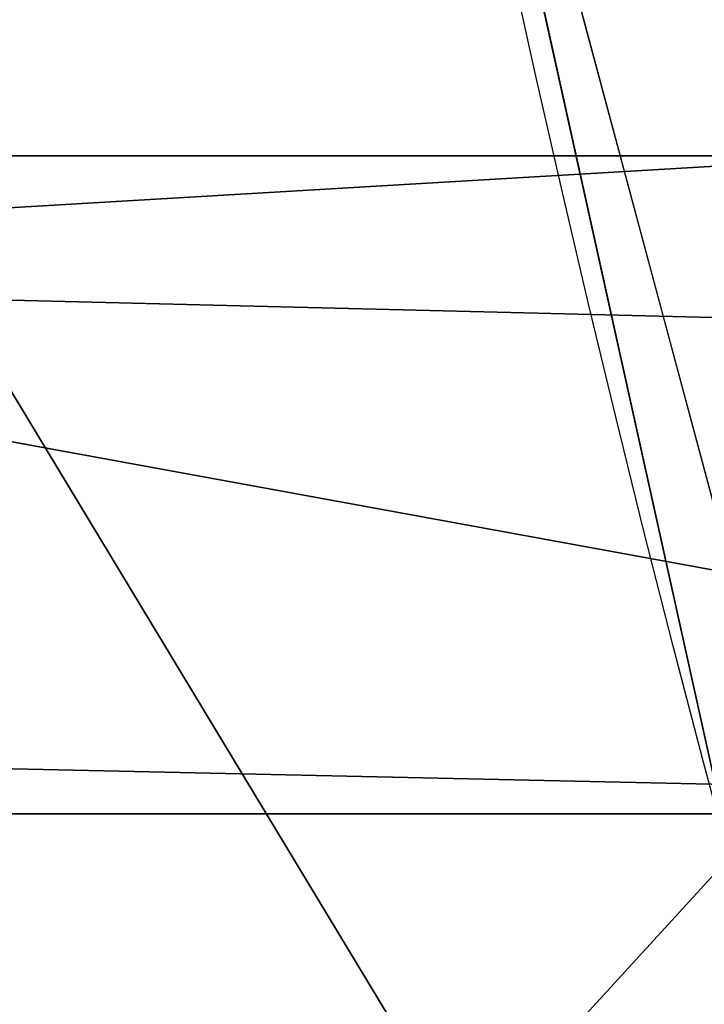
# Model space of a CAD drawing. Units: inches. Extents: x -4.6 to 13.9, y -11.9 to 6.7.
# Drawn here: x 3.9 to 3.9, y 0.8 to 0.8 of the extents above; entities that cross this region are included whole.
import ezdxf

# ---------------------------------------------------------------- set-up
doc = ezdxf.new("R2010")
doc.units = ezdxf.units.IN
doc.header["$MEASUREMENT"] = 0
doc.layers.get('0').update_dxf_attribs({"true_color": 0xff5454})

# ---------------------------------------------------------------- blocks, each defined once
blk = doc.blocks.new('Group_8')
for centre, radius in [((8.873641690853223, 8.873641690853223, 0.375), 8.875000000000004), ((8.873641690853223, 8.873641690853223), 8.874999999999998)]:
    blk.add_circle(centre, radius)
at = {"color": 8, "true_color": 0x727272}
mesh = blk.add_polyface(dxfattribs=at)
corners = [(0.004034919880185228, 8.56428634774565, 0.375), (0.02028711519517579, 9.493107394241761, 0.375), (1.77635683940025e-15, 9.02890966034963, 0.375), (0.0323808154007974, 8.100510956634107, 0.375), (0.06484065989309684, 9.95560721569943, 0.375), (0.08495999243251706, 7.638854663125395, 0.375), (0.1335385159246254, 10.41514144486001, 0.375), (0.161628335105835, 7.180582835030693, 0.375), (0.2261923872415093, 10.87045053034319, 0.375), (0.2621757008226338, 6.726951563576723, 0.375), (0.342548316022766, 11.3202865015938, 0.375), (0.3863264962424378, 6.279204220547015, 0.375), (0.4822873787553998, 11.76341638948237, 0.375), (0.5337404326646267, 5.838568050286274, 0.375), (0.6450265603816092, 12.19862560578778, 0.375), (0.7040134587360853, 5.406250805908953, 0.375), (0.8303198041164137, 12.62472127229915, 0.375), (0.8966788679278794, 4.983437438931881, 0.375), (1.037659234058317, 13.04053549041213, 0.375), (1.111208577745423, 4.571286851404539, 0.375), (1.266476547241832, 13.44492854225775, 0.375), (1.347014577165887, 4.170928719439106, 0.375), (1.516144571316421, 13.83679201458991, 0.375), (1.60345053833553, 3.783460396846751, 0.375), (1.785978983582305, 14.21505183686907, 0.375), (1.879813588109433, 3.409943907367101, 0.375), (2.075240186671429, 14.57867122521487, 0.375), (2.175346234577924, 3.051403033735012, 0.375), (2.383135335732414, 14.92665352415872, 0.375), (2.489238443299259, 2.708820511563236, 0.375), (2.708820511563222, 15.25804493840716, 0.375), (2.82062985754771, 2.383135335732428, 0.375), (3.051403033734998, 15.57193714712851, 0.375), (3.16861215649156, 2.07524018667144, 0.375), (3.409943907367088, 15.867469793597, 0.375), (3.53223154483735, 1.785978983582319, 0.375), (3.783460396846738, 16.14383284337091, 0.375), (3.910491367116507, 1.516144571316436, 0.375), (4.170928719439095, 16.40026880454055, 0.375), (4.302354839448673, 1.266476547241846, 0.375), (4.57128685140453, 16.63607480396103, 0.375), (4.706747891294289, 1.03765923405833, 0.375), (4.983437438931871, 16.85060451377854, 0.375), (5.122562109407259, 0.8303198041164279, 0.375), (5.40625080590895, 17.04326992297035, 0.375), (5.548657775918624, 0.6450265603816181, 0.375), (5.838568050286277, 17.21354294904181, 0.375), (5.983866992224028, 0.4822873787554114, 0.375), (6.279204220547014, 17.36095688546401, 0.375), (6.426996880112596, 0.3425483160227736, 0.375), (6.726951563576722, 17.48510768088381, 0.375), (6.876832851363215, 0.2261923872415164, 0.375), (7.180582835030695, 17.58565504660061, 0.375), (7.332141936846392, 0.1335385159246303, 0.375), (7.638854663125393, 17.66232338927393, 0.375), (7.791676166006969, 0.06484065989309507, 0.375), (8.100510956634107, 17.71490256630566, 0.375), (8.254175987464645, 0.0202871151951749, 0.375), (8.564286347745654, 17.74324846182626, 0.375), (8.71837372135678, -8.881784197001252e-16, 0.375), (9.028909660349633, 17.74728338170646, 0.375), (9.182997033960753, 0.004034919880181675, 0.375), (9.493107394241768, 17.72699626651127, 0.375), (9.6467724250723, 0.03238081540079207, 0.375), (9.955607215699445, 17.68244272181335, 0.375), (10.10842871858101, 0.08495999243251084, 0.375), (10.41514144486002, 17.61374486578182, 0.375), (10.56670054667572, 0.1616283351058252, 0.375), (10.8704505303432, 17.52109099446493, 0.375), (11.02033181812969, 0.2621757008226182, 0.375), (11.32028650159382, 17.40473506568367, 0.375), (11.4680791611594, 0.3863264962424284, 0.375), (11.76341638948239, 17.26499600295106, 0.375), (11.90871533142015, 0.5337404326646173, 0.375), (12.19862560578779, 17.10225682132483, 0.375), (12.34103257579747, 0.7040134587360725, 0.375), (12.62472127229917, 16.91696357759004, 0.375), (12.76384594277455, 0.8966788679278679, 0.375), (13.04053549041214, 16.70962414764811, 0.375), (13.17599653030188, 1.111208577745412, 0.375), (13.44492854225775, 16.48080683446463, 0.375), (13.57635466226733, 1.347014577165877, 0.375), (13.83679201458992, 16.23113881039002, 0.375), (13.96382298485969, 1.603450538335523, 0.375), (14.21505183686908, 15.96130439812414, 0.375), (14.33733947433934, 1.879813588109429, 0.375), (14.57867122521487, 15.67204319503502, 0.375), (14.69588034797144, 2.175346234577923, 0.375), (14.92665352415874, 15.36414804597403, 0.375), (15.03846287014321, 2.489238443299262, 0.375), (15.25804493840713, 15.03846287014328, 0.375), (15.36414804597403, 2.820629857547717, 0.375), (15.57193714712849, 14.69588034797148, 0.375), (15.67204319503502, 3.168612156491569, 0.375), (15.86746979359699, 14.3373394743394, 0.375), (15.96130439812415, 3.532231544837363, 0.375), (16.14383284337088, 13.96382298485975, 0.375), (16.23113881039003, 3.910491367116519, 0.375), (16.40026880454051, 13.57635466226738, 0.375), (16.48080683446463, 4.30235483944869, 0.375), (16.63607480396099, 13.17599653030196, 0.375), (16.70962414764813, 4.706747891294313, 0.375), (16.85060451377854, 12.76384594277461, 0.375), (16.91696357759004, 5.122562109407287, 0.375), (17.04326992297034, 12.34103257579753, 0.375), (17.10225682132484, 5.548657775918659, 0.375), (17.21354294904178, 11.90871533142021, 0.375), (17.26499600295107, 5.983866992224067, 0.375), (17.36095688546401, 11.46807916115947, 0.375), (17.40473506568369, 6.426996880112645, 0.375), (17.4851076808838, 11.02033181812976, 0.375), (17.52109099446494, 6.876832851363259, 0.375), (17.58565504660059, 10.56670054667578, 0.375), (17.61374486578183, 7.33214193684644, 0.375), (17.66232338927393, 10.10842871858108, 0.375), (17.68244272181337, 7.79167616600702, 0.375), (17.71490256630566, 9.64677242507237, 0.375), (17.72699626651128, 8.254175987464706, 0.375), (17.74324846182628, 9.182997033960824, 0.375), (17.74728338170646, 8.71837372135684, 0.375)]
mesh.append_faces([[corners[k] for k in face] for face in [(0, 1, 2), (118, 117, 119)]], dxfattribs={"vtx0": -1, "color": 8})
mesh.append_faces([[corners[k] for k in face] for face in [(1, 3, 4), (4, 5, 6), (6, 7, 8), (8, 9, 10), (10, 11, 12), (12, 13, 14), (14, 15, 16), (16, 17, 18), (18, 19, 20), (20, 21, 22), (22, 23, 24), (24, 25, 26), (26, 27, 28), (28, 29, 30), (30, 31, 32), (32, 33, 34), (34, 35, 36), (36, 37, 38), (38, 39, 40), (40, 41, 42), (42, 43, 44), (44, 45, 46), (46, 47, 48), (48, 49, 50), (50, 51, 52), (52, 53, 54), (54, 55, 56), (56, 57, 58), (58, 59, 60), (60, 61, 62), (62, 63, 64), (64, 65, 66), (66, 67, 68), (68, 69, 70), (70, 71, 72), (72, 73, 74), (74, 75, 76), (76, 77, 78), (78, 79, 80), (80, 81, 82), (82, 83, 84), (84, 85, 86), (86, 87, 88), (88, 89, 90), (90, 91, 92), (92, 93, 94), (94, 95, 96), (96, 97, 98), (98, 99, 100), (100, 101, 102), (102, 103, 104), (104, 105, 106), (106, 107, 108), (108, 109, 110), (110, 111, 112), (112, 113, 114), (114, 115, 116), (116, 117, 118)]], dxfattribs={"vtx0": -1, "vtx1": -1, "color": 8})
mesh.append_faces([[corners[k] for k in face] for face in [(1, 0, 3), (4, 3, 5), (6, 5, 7), (8, 7, 9), (10, 9, 11), (12, 11, 13), (14, 13, 15), (16, 15, 17), (18, 17, 19), (20, 19, 21), (22, 21, 23), (24, 23, 25), (26, 25, 27), (28, 27, 29), (30, 29, 31), (32, 31, 33), (34, 33, 35), (36, 35, 37), (38, 37, 39), (40, 39, 41), (42, 41, 43), (44, 43, 45), (46, 45, 47), (48, 47, 49), (50, 49, 51), (52, 51, 53), (54, 53, 55), (56, 55, 57), (58, 57, 59), (60, 59, 61), (62, 61, 63), (64, 63, 65), (66, 65, 67), (68, 67, 69), (70, 69, 71), (72, 71, 73), (74, 73, 75), (76, 75, 77), (78, 77, 79), (80, 79, 81), (82, 81, 83), (84, 83, 85), (86, 85, 87), (88, 87, 89), (90, 89, 91), (92, 91, 93), (94, 93, 95), (96, 95, 97), (98, 97, 99), (100, 99, 101), (102, 101, 103), (104, 103, 105), (106, 105, 107), (108, 107, 109), (110, 109, 111), (112, 111, 113), (114, 113, 115), (116, 115, 117)]], dxfattribs={"vtx0": -1, "vtx2": -1, "color": 8})
at = {"color": 250, "true_color": 0x3a3a3a}
mesh = blk.add_polyface(dxfattribs=at)
corners = [(0.02028711519517579, 9.493107394241761), (0.004034919880185228, 8.56428634774565), (1.77635683940025e-15, 9.02890966034963), (0.0323808154007974, 8.100510956634107), (0.06484065989309684, 9.95560721569943), (0.08495999243251706, 7.638854663125395), (0.1335385159246254, 10.41514144486001), (0.161628335105835, 7.180582835030693), (0.2261923872415093, 10.87045053034319), (0.2621757008226338, 6.726951563576723), (0.342548316022766, 11.3202865015938), (0.3863264962424378, 6.279204220547015), (0.4822873787553998, 11.76341638948237), (0.5337404326646267, 5.838568050286274), (0.6450265603816092, 12.19862560578778), (0.7040134587360853, 5.406250805908953), (0.8303198041164137, 12.62472127229915), (0.8966788679278794, 4.983437438931881), (1.037659234058317, 13.04053549041213), (1.111208577745423, 4.571286851404539), (1.266476547241832, 13.44492854225775), (1.347014577165887, 4.170928719439106), (1.516144571316421, 13.83679201458991), (1.60345053833553, 3.783460396846751), (1.785978983582305, 14.21505183686907), (1.879813588109433, 3.409943907367101), (2.075240186671429, 14.57867122521487), (2.175346234577924, 3.051403033735012), (2.383135335732414, 14.92665352415872), (2.489238443299259, 2.708820511563236), (2.708820511563222, 15.25804493840716), (2.82062985754771, 2.383135335732428), (3.051403033734998, 15.57193714712851), (3.16861215649156, 2.07524018667144), (3.409943907367088, 15.867469793597), (3.53223154483735, 1.785978983582319), (3.783460396846738, 16.14383284337091), (3.910491367116507, 1.516144571316436), (4.170928719439095, 16.40026880454055), (4.302354839448673, 1.266476547241846), (4.57128685140453, 16.63607480396103), (4.706747891294289, 1.03765923405833), (4.983437438931871, 16.85060451377854), (5.122562109407259, 0.8303198041164279), (5.40625080590895, 17.04326992297035), (5.548657775918624, 0.6450265603816181), (5.838568050286277, 17.21354294904181), (5.983866992224028, 0.4822873787554114), (6.279204220547014, 17.36095688546401), (6.426996880112596, 0.3425483160227736), (6.726951563576722, 17.48510768088381), (6.876832851363215, 0.2261923872415164), (7.180582835030695, 17.58565504660061), (7.332141936846392, 0.1335385159246303), (7.638854663125393, 17.66232338927393), (7.791676166006969, 0.06484065989309507), (8.100510956634107, 17.71490256630566), (8.254175987464645, 0.0202871151951749), (8.564286347745654, 17.74324846182626), (8.71837372135678, -8.881784197001252e-16), (9.028909660349633, 17.74728338170646), (9.182997033960753, 0.004034919880181675), (9.493107394241768, 17.72699626651127), (9.6467724250723, 0.03238081540079207), (9.955607215699445, 17.68244272181335), (10.10842871858101, 0.08495999243251084), (10.41514144486002, 17.61374486578182), (10.56670054667572, 0.1616283351058252), (10.8704505303432, 17.52109099446493), (11.02033181812969, 0.2621757008226182), (11.32028650159382, 17.40473506568367), (11.4680791611594, 0.3863264962424284), (11.76341638948239, 17.26499600295106), (11.90871533142015, 0.5337404326646173), (12.19862560578779, 17.10225682132483), (12.34103257579747, 0.7040134587360725), (12.62472127229917, 16.91696357759004), (12.76384594277455, 0.8966788679278679), (13.04053549041214, 16.70962414764811), (13.17599653030188, 1.111208577745412), (13.44492854225775, 16.48080683446463), (13.57635466226733, 1.347014577165877), (13.83679201458992, 16.23113881039002), (13.96382298485969, 1.603450538335523), (14.21505183686908, 15.96130439812414), (14.33733947433934, 1.879813588109429), (14.57867122521487, 15.67204319503502), (14.69588034797144, 2.175346234577923), (14.92665352415874, 15.36414804597403), (15.03846287014321, 2.489238443299262), (15.25804493840713, 15.03846287014328), (15.36414804597403, 2.820629857547717), (15.57193714712849, 14.69588034797148), (15.67204319503502, 3.168612156491569), (15.86746979359699, 14.3373394743394), (15.96130439812415, 3.532231544837363), (16.14383284337088, 13.96382298485975), (16.23113881039003, 3.910491367116519), (16.40026880454051, 13.57635466226738), (16.48080683446463, 4.30235483944869), (16.63607480396099, 13.17599653030196), (16.70962414764813, 4.706747891294313), (16.85060451377854, 12.76384594277461), (16.91696357759004, 5.122562109407287), (17.04326992297034, 12.34103257579753), (17.10225682132484, 5.548657775918659), (17.21354294904178, 11.90871533142021), (17.26499600295107, 5.983866992224067), (17.36095688546401, 11.46807916115947), (17.40473506568369, 6.426996880112645), (17.4851076808838, 11.02033181812976), (17.52109099446494, 6.876832851363259), (17.58565504660059, 10.56670054667578), (17.61374486578183, 7.33214193684644), (17.66232338927393, 10.10842871858108), (17.68244272181337, 7.79167616600702), (17.71490256630566, 9.64677242507237), (17.72699626651128, 8.254175987464706), (17.74324846182628, 9.182997033960824), (17.74728338170646, 8.71837372135684)]
mesh.append_faces([[corners[k] for k in face] for face in [(0, 1, 2), (117, 118, 119)]], dxfattribs={"vtx0": -1, "color": 250})
mesh.append_faces([[corners[k] for k in face] for face in [(1, 0, 3), (3, 4, 5), (5, 6, 7), (7, 8, 9), (9, 10, 11), (11, 12, 13), (13, 14, 15), (15, 16, 17), (17, 18, 19), (19, 20, 21), (21, 22, 23), (23, 24, 25), (25, 26, 27), (27, 28, 29), (29, 30, 31), (31, 32, 33), (33, 34, 35), (35, 36, 37), (37, 38, 39), (39, 40, 41), (41, 42, 43), (43, 44, 45), (45, 46, 47), (47, 48, 49), (49, 50, 51), (51, 52, 53), (53, 54, 55), (55, 56, 57), (57, 58, 59), (59, 60, 61), (61, 62, 63), (63, 64, 65), (65, 66, 67), (67, 68, 69), (69, 70, 71), (71, 72, 73), (73, 74, 75), (75, 76, 77), (77, 78, 79), (79, 80, 81), (81, 82, 83), (83, 84, 85), (85, 86, 87), (87, 88, 89), (89, 90, 91), (91, 92, 93), (93, 94, 95), (95, 96, 97), (97, 98, 99), (99, 100, 101), (101, 102, 103), (103, 104, 105), (105, 106, 107), (107, 108, 109), (109, 110, 111), (111, 112, 113), (113, 114, 115), (115, 116, 117)]], dxfattribs={"vtx0": -1, "vtx1": -1, "color": 250})
mesh.append_faces([[corners[k] for k in face] for face in [(3, 0, 4), (5, 4, 6), (7, 6, 8), (9, 8, 10), (11, 10, 12), (13, 12, 14), (15, 14, 16), (17, 16, 18), (19, 18, 20), (21, 20, 22), (23, 22, 24), (25, 24, 26), (27, 26, 28), (29, 28, 30), (31, 30, 32), (33, 32, 34), (35, 34, 36), (37, 36, 38), (39, 38, 40), (41, 40, 42), (43, 42, 44), (45, 44, 46), (47, 46, 48), (49, 48, 50), (51, 50, 52), (53, 52, 54), (55, 54, 56), (57, 56, 58), (59, 58, 60), (61, 60, 62), (63, 62, 64), (65, 64, 66), (67, 66, 68), (69, 68, 70), (71, 70, 72), (73, 72, 74), (75, 74, 76), (77, 76, 78), (79, 78, 80), (81, 80, 82), (83, 82, 84), (85, 84, 86), (87, 86, 88), (89, 88, 90), (91, 90, 92), (93, 92, 94), (95, 94, 96), (97, 96, 98), (99, 98, 100), (101, 100, 102), (103, 102, 104), (105, 104, 106), (107, 106, 108), (109, 108, 110), (111, 110, 112), (113, 112, 114), (115, 114, 116), (117, 116, 118)]], dxfattribs={"vtx0": -1, "vtx2": -1, "color": 250})
blk = doc.blocks.new('Group_3')
for centre in [(6.875000000000014, 6.874999999999996), (6.875000000000014, 6.874999999999996, 0.25)]:
    blk.add_circle(centre, 6.875)
mesh = blk.add_polyface()
corners = [(0.02616145061924158, 7.474195731390161), (0.02616145061924158, 6.275804268609864), (0, 6.875000000000014), (0.1044466980410732, 8.068831221460158), (0.1044466980410732, 5.681168778539867), (0.2342599442626465, 8.654380935079843), (0.2342599442626465, 5.095619064920186), (0.4146132320968832, 9.226388485363984), (0.414613232096869, 4.523611514636041), (0.6441339641230286, 3.969499450532709), (0.6441339641230428, 9.780500549467316), (0.9210753489819723, 3.437500000000018), (0.9210753489819865, 10.31250000000001), (1.243329695513168, 2.931662000086575), (1.243329695513182, 10.81833799991345), (1.608444453557013, 2.455835183405057), (1.608444453557041, 11.29416481659496), (2.013640879342461, 2.0136408793425), (2.013640879342489, 11.73635912065752), (2.455835183405028, 1.608444453557038), (2.455835183405043, 12.14155554644298), (2.931662000086547, 1.243329695513193), (2.931662000086561, 12.50667030448682), (3.437499999999972, 0.9210753489819936), (3.4375, 12.82892465101801), (3.96949945053268, 0.6441339641230392), (3.969499450532709, 13.10586603587697), (4.523611514636002, 0.4146132320968867), (4.523611514636031, 13.33538676790312), (5.095619064920157, 0.2342599442626607), (5.095619064920186, 13.51574005573734), (5.681168778539842, 0.1044466980410732), (5.68116877853987, 13.64555330195893), (6.275804268609832, 0.02616145061925224), (6.275804268609861, 13.72383854938075), (6.874999999999986, 0), (6.875000000000014, 13.75), (7.474195731390111, 0.02616145061924513), (7.474195731390168, 13.72383854938074), (8.068831221460115, 0.1044466980410625), (8.068831221460144, 13.64555330195893), (8.6543809350798, 0.2342599442626465), (8.654380935079828, 13.51574005573734), (9.226388485363955, 0.414613232096869), (9.226388485363984, 13.33538676790312), (9.780500549467277, 0.6441339641230179), (9.780500549467305, 13.10586603587696), (10.31249999999996, 0.9210753489819687), (10.31249999999999, 12.82892465101801), (10.81833799991342, 1.243329695513165), (10.81833799991345, 12.50667030448681), (11.29416481659494, 1.608444453557006), (11.29416481659497, 12.14155554644297), (11.7363591206575, 2.013640879342464), (11.73635912065753, 11.73635912065751), (12.14155554644297, 2.455835183405018), (12.14155554644297, 11.29416481659495), (12.50667030448683, 10.81833799991344), (12.5066703044868, 2.931662000086529), (12.828924651018, 3.437499999999968), (12.82892465101803, 10.3125), (13.10586603587696, 3.969499450532659), (13.10586603587699, 9.780500549467305), (13.33538676790313, 4.523611514635991), (13.33538676790313, 9.22638848536397), (13.51574005573737, 8.654380935079828), (13.51574005573734, 5.095619064920129), (13.64555330195894, 5.681168778539814), (13.64555330195894, 8.068831221460144), (13.72383854938077, 7.474195731390147), (13.72383854938074, 6.275804268609811), (13.75000000000001, 6.874999999999996)]
mesh.append_faces([[corners[k] for k in face] for face in [(0, 1, 2), (70, 69, 71)]], dxfattribs={"vtx0": -1})
mesh.append_faces([[corners[k] for k in face] for face in [(1, 3, 4), (4, 5, 6), (6, 7, 8), (8, 7, 9), (9, 10, 11), (11, 12, 13), (13, 14, 15), (15, 16, 17), (17, 18, 19), (19, 20, 21), (21, 22, 23), (23, 24, 25), (25, 26, 27), (27, 28, 29), (29, 30, 31), (31, 32, 33), (33, 34, 35), (35, 36, 37), (37, 38, 39), (39, 40, 41), (41, 42, 43), (43, 44, 45), (45, 46, 47), (47, 48, 49), (49, 50, 51), (51, 52, 53), (53, 54, 55), (55, 57, 58), (58, 57, 59), (59, 60, 61), (61, 62, 63), (63, 65, 66), (66, 65, 67), (67, 69, 70)]], dxfattribs={"vtx0": -1, "vtx1": -1})
mesh.append_faces([[corners[k] for k in face] for face in [(1, 0, 3), (4, 3, 5), (6, 5, 7), (9, 7, 10), (11, 10, 12), (13, 12, 14), (15, 14, 16), (17, 16, 18), (19, 18, 20), (21, 20, 22), (23, 22, 24), (25, 24, 26), (27, 26, 28), (29, 28, 30), (31, 30, 32), (33, 32, 34), (35, 34, 36), (37, 36, 38), (39, 38, 40), (41, 40, 42), (43, 42, 44), (45, 44, 46), (47, 46, 48), (49, 48, 50), (51, 50, 52), (53, 52, 54), (55, 54, 56), (55, 56, 57), (59, 57, 60), (61, 60, 62), (63, 62, 64), (63, 64, 65), (67, 65, 68), (67, 68, 69)]], dxfattribs={"vtx0": -1, "vtx2": -1})
mesh = blk.add_polyface()
corners = [(0.02616145061924158, 6.275804268609864, 0.25), (0.02616145061924158, 7.474195731390161, 0.25), (0, 6.875000000000014, 0.25), (0.1044466980410732, 5.681168778539867, 0.25), (0.1044466980410732, 8.068831221460158, 0.25), (0.2342599442626465, 5.095619064920186, 0.25), (0.2342599442626465, 8.654380935079843, 0.25), (0.414613232096869, 4.523611514636041, 0.25), (0.4146132320968832, 9.226388485363984, 0.25), (0.6441339641230286, 3.969499450532709, 0.25), (0.6441339641230428, 9.780500549467316, 0.25), (0.9210753489819723, 3.437500000000018, 0.25), (0.9210753489819865, 10.31250000000001, 0.25), (1.243329695513168, 2.931662000086575, 0.25), (1.243329695513182, 10.81833799991345, 0.25), (1.608444453557013, 2.455835183405057, 0.25), (1.608444453557041, 11.29416481659496, 0.25), (2.013640879342461, 2.0136408793425, 0.25), (2.013640879342489, 11.73635912065752, 0.25), (2.455835183405028, 1.608444453557038, 0.25), (2.455835183405043, 12.14155554644298, 0.25), (2.931662000086547, 1.243329695513193, 0.25), (2.931662000086561, 12.50667030448682, 0.25), (3.437499999999972, 0.9210753489819936, 0.25), (3.4375, 12.82892465101801, 0.25), (3.96949945053268, 0.6441339641230392, 0.25), (3.969499450532709, 13.10586603587697, 0.25), (4.523611514636002, 0.4146132320968867, 0.25), (4.523611514636031, 13.33538676790312, 0.25), (5.095619064920157, 0.2342599442626607, 0.25), (5.095619064920186, 13.51574005573734, 0.25), (5.681168778539842, 0.1044466980410732, 0.25), (5.68116877853987, 13.64555330195893, 0.25), (6.275804268609832, 0.02616145061925224, 0.25), (6.275804268609861, 13.72383854938075, 0.25), (6.874999999999986, 0, 0.25), (6.875000000000014, 13.75, 0.25), (7.474195731390111, 0.02616145061924513, 0.25), (7.474195731390168, 13.72383854938074, 0.25), (8.068831221460115, 0.1044466980410625, 0.25), (8.068831221460144, 13.64555330195893, 0.25), (8.6543809350798, 0.2342599442626465, 0.25), (8.654380935079828, 13.51574005573734, 0.25), (9.226388485363955, 0.414613232096869, 0.25), (9.226388485363984, 13.33538676790312, 0.25), (9.780500549467277, 0.6441339641230179, 0.25), (9.780500549467305, 13.10586603587696, 0.25), (10.31249999999996, 0.9210753489819687, 0.25), (10.31249999999999, 12.82892465101801, 0.25), (10.81833799991342, 1.243329695513165, 0.25), (10.81833799991345, 12.50667030448681, 0.25), (11.29416481659494, 1.608444453557006, 0.25), (11.29416481659497, 12.14155554644297, 0.25), (11.7363591206575, 2.013640879342464, 0.25), (11.73635912065753, 11.73635912065751, 0.25), (12.14155554644297, 2.455835183405018, 0.25), (12.14155554644297, 11.29416481659495, 0.25), (12.5066703044868, 2.931662000086529, 0.25), (12.50667030448683, 10.81833799991344, 0.25), (12.828924651018, 3.437499999999968, 0.25), (12.82892465101803, 10.3125, 0.25), (13.10586603587696, 3.969499450532659, 0.25), (13.10586603587699, 9.780500549467305, 0.25), (13.33538676790313, 4.523611514635991, 0.25), (13.33538676790313, 9.22638848536397, 0.25), (13.51574005573734, 5.095619064920129, 0.25), (13.51574005573737, 8.654380935079828, 0.25), (13.64555330195894, 5.681168778539814, 0.25), (13.64555330195894, 8.068831221460144, 0.25), (13.72383854938074, 6.275804268609811, 0.25), (13.72383854938077, 7.474195731390147, 0.25), (13.75000000000001, 6.874999999999996, 0.25)]
mesh.append_faces([[corners[k] for k in face] for face in [(0, 1, 2), (70, 69, 71)]], dxfattribs={"vtx0": -1})
mesh.append_faces([[corners[k] for k in face] for face in [(1, 3, 4), (4, 5, 6), (6, 7, 8), (8, 9, 10), (10, 11, 12), (12, 13, 14), (14, 15, 16), (16, 17, 18), (18, 19, 20), (20, 21, 22), (22, 23, 24), (24, 25, 26), (26, 27, 28), (28, 29, 30), (30, 31, 32), (32, 33, 34), (34, 35, 36), (36, 37, 38), (38, 39, 40), (40, 41, 42), (42, 43, 44), (44, 45, 46), (46, 47, 48), (48, 49, 50), (50, 51, 52), (52, 53, 54), (54, 55, 56), (56, 57, 58), (58, 59, 60), (60, 61, 62), (62, 63, 64), (64, 65, 66), (66, 67, 68), (68, 69, 70)]], dxfattribs={"vtx0": -1, "vtx1": -1})
mesh.append_faces([[corners[k] for k in face] for face in [(1, 0, 3), (4, 3, 5), (6, 5, 7), (8, 7, 9), (10, 9, 11), (12, 11, 13), (14, 13, 15), (16, 15, 17), (18, 17, 19), (20, 19, 21), (22, 21, 23), (24, 23, 25), (26, 25, 27), (28, 27, 29), (30, 29, 31), (32, 31, 33), (34, 33, 35), (36, 35, 37), (38, 37, 39), (40, 39, 41), (42, 41, 43), (44, 43, 45), (46, 45, 47), (48, 47, 49), (50, 49, 51), (52, 51, 53), (54, 53, 55), (56, 55, 57), (58, 57, 59), (60, 59, 61), (62, 61, 63), (64, 63, 65), (66, 65, 67), (68, 67, 69)]], dxfattribs={"vtx0": -1, "vtx2": -1})
blk = doc.blocks.new('Group_4')
for p, q in [((0.5301536896070473, 0.8289899283371618, 2), (0.5075961234938973, 0.9131759111665296, 2)), ((0.5075961234938973, 0.9131759111665296, 2), (0.517037086855467, 0.8705904774487365, 2))]:
    blk.add_line(p, q)
for centre in [(1.000000000000002, 0.9999999999999964, 25), (1.000000000000002, 0.9999999999999964, 3)]:
    blk.add_circle(centre, 0.5)
mesh = blk.add_polyface()
corners = [(0.5019026509541291, 1.043577871373827, 25), (0.5019026509541291, 0.9564221286261692, 25), (0.5000000000000018, 0.9999999999999964, 25), (0.5075961234938973, 1.086824088833463, 25), (0.5075961234938973, 0.9131759111665332, 25), (0.517037086855467, 1.129409522551256, 25), (0.517037086855467, 0.8705904774487365, 25), (0.5301536896070473, 1.171010071662831, 25), (0.5301536896070473, 0.8289899283371618, 25), (0.5468461064816772, 1.211309130870347, 25), (0.5468461064816754, 0.788690869129649, 25), (0.5669872981077813, 0.7499999999999964, 25), (0.566987298107783, 1.249999999999996, 25), (0.5904239778555045, 0.713211781824473, 25), (0.5904239778555063, 1.28678821817552, 25), (0.6169777784405124, 0.6786061951567284, 25), (0.6169777784405142, 1.321393804843268, 25), (0.6464466094067269, 0.6464466094067234, 25), (0.6464466094067287, 1.35355339059327, 25), (0.6786061951567319, 0.616977778440507, 25), (0.6786061951567319, 1.383022221559486, 25), (0.7132117818244801, 1.409576022144492, 25), (0.7132117818244765, 0.5904239778555009, 25), (0.75, 0.5669872981077795, 25), (0.7500000000000018, 1.433012701892217, 25), (0.7886908691296508, 0.5468461064816736, 25), (0.7886908691296526, 1.453153893518323, 25), (0.8289899283371653, 0.5301536896070438, 25), (0.8289899283371689, 1.469846310392953, 25), (0.8705904774487401, 0.5170370868554635, 25), (0.8705904774487419, 1.482962913144529, 25), (0.913175911166535, 0.5075961234938937, 25), (0.9131759111665367, 1.492403876506099, 25), (0.9564221286261709, 0.501902650954122, 25), (0.9564221286261727, 1.498097349045871, 25), (1, 0.4999999999999964, 25), (1.000000000000002, 1.499999999999996, 25), (1.043577871373829, 0.501902650954122, 25), (1.043577871373831, 1.498097349045871, 25), (1.086824088833465, 0.5075961234938937, 25), (1.086824088833467, 1.492403876506099, 25), (1.12940952255126, 0.5170370868554635, 25), (1.129409522551262, 1.482962913144529, 25), (1.171010071662835, 0.5301536896070402, 25), (1.171010071662836, 1.469846310392949, 25), (1.211309130870349, 0.5468461064816701, 25), (1.211309130870351, 1.453153893518323, 25), (1.25, 0.5669872981077759, 25), (1.250000000000002, 1.433012701892217, 25), (1.286788218175523, 0.5904239778555009, 25), (1.286788218175525, 1.409576022144492, 25), (1.32139380484327, 0.616977778440507, 25), (1.321393804843272, 1.383022221559486, 25), (1.353553390593273, 0.6464466094067198, 25), (1.353553390593275, 1.35355339059327, 25), (1.383022221559489, 0.6786061951567248, 25), (1.383022221559491, 1.321393804843265, 25), (1.409576022144496, 0.713211781824473, 25), (1.409576022144497, 1.28678821817552, 25), (1.433012701892221, 0.7499999999999929, 25), (1.433012701892221, 1.249999999999996, 25), (1.453153893518326, 1.211309130870347, 25), (1.453153893518326, 0.7886908691296455, 25), (1.469846310392956, 1.171010071662831, 25), (1.469846310392954, 0.8289899283371582, 25), (1.482962913144535, 0.870590477448733, 25), (1.482962913144537, 1.129409522551256, 25), (1.492403876506106, 0.9131759111665296, 25), (1.492403876506106, 1.086824088833463, 25), (1.498097349045874, 1.043577871373827, 25), (1.498097349045874, 0.9564221286261656, 25), (1.500000000000002, 0.9999999999999964, 25)]
mesh.append_faces([[corners[k] for k in face] for face in [(0, 1, 2), (70, 69, 71)]], dxfattribs={"vtx0": -1})
mesh.append_faces([[corners[k] for k in face] for face in [(1, 3, 4), (4, 5, 6), (6, 7, 8), (8, 9, 10), (10, 9, 11), (11, 12, 13), (13, 14, 15), (15, 16, 17), (17, 18, 19), (19, 21, 22), (22, 21, 23), (23, 24, 25), (25, 26, 27), (27, 28, 29), (29, 30, 31), (31, 32, 33), (33, 34, 35), (35, 36, 37), (37, 38, 39), (39, 40, 41), (41, 42, 43), (43, 44, 45), (45, 46, 47), (47, 48, 49), (49, 50, 51), (51, 52, 53), (53, 54, 55), (55, 56, 57), (57, 58, 59), (59, 61, 62), (62, 63, 64), (64, 63, 65), (65, 66, 67), (67, 69, 70)]], dxfattribs={"vtx0": -1, "vtx1": -1})
mesh.append_faces([[corners[k] for k in face] for face in [(1, 0, 3), (4, 3, 5), (6, 5, 7), (8, 7, 9), (11, 9, 12), (13, 12, 14), (15, 14, 16), (17, 16, 18), (19, 18, 20), (19, 20, 21), (23, 21, 24), (25, 24, 26), (27, 26, 28), (29, 28, 30), (31, 30, 32), (33, 32, 34), (35, 34, 36), (37, 36, 38), (39, 38, 40), (41, 40, 42), (43, 42, 44), (45, 44, 46), (47, 46, 48), (49, 48, 50), (51, 50, 52), (53, 52, 54), (55, 54, 56), (57, 56, 58), (59, 58, 60), (59, 60, 61), (62, 61, 63), (65, 63, 66), (67, 66, 68), (67, 68, 69)]], dxfattribs={"vtx0": -1, "vtx2": -1})
mesh = blk.add_polyface()
corners = [(1.000000000000002, 0.9999999999999964, 2), (0.5075961234938973, 0.9131759111665332, 3), (0.517037086855467, 0.8705904774487365, 3)]
mesh.append_faces([[corners[k] for k in face] for face in [(0, 1, 2)]])
mesh = blk.add_polyface()
corners = [(0.5315009448262824, 0.874466056511455, 2.249800716878946), (0.5075961234938973, 0.9131759111665296, 2), (0.517037086855467, 0.8705904774487365, 2), (0.5223427210901637, 0.9157761341964061, 2.249800716878946)]
mesh.append_faces([[corners[k] for k in face] for face in [(0, 1, 2), (1, 0, 3)]], dxfattribs={"vtx0": -1})
mesh = blk.add_polyface()
corners = [(0.5075961234938973, 0.9131759111665332, 3), (0.5315009448262824, 0.874466056511455, 2.750199283121063), (0.517037086855467, 0.8705904774487365, 3), (0.5223427210901637, 0.9157761341964061, 2.750199283121063)]
mesh.append_faces([[corners[k] for k in face] for face in [(0, 1, 2), (1, 0, 3)]], dxfattribs={"vtx0": -1})
mesh = blk.add_polyface()
corners = [(0.5301536896070473, 0.8289899283371618, 2), (0.4820266405659783, 0.908667321443577, 1.742454594181914), (0.5057555729683578, 0.8201097401085242, 1.742454594181914), (0.5075961234938973, 0.9131759111665296, 2)]
mesh.append_faces([[corners[k] for k in face] for face in [(0, 1, 2), (1, 0, 3)]], dxfattribs={"vtx0": -1})
mesh = blk.add_polyface()
corners = [(0.5075961234938973, 0.9131759111665332, 3), (0.517037086855467, 0.8705904774487365, 25), (0.517037086855467, 0.8705904774487365, 3), (0.5075961234938973, 0.9131759111665332, 25)]
mesh.append_faces([[corners[k] for k in face] for face in [(0, 1, 2), (1, 0, 3)]], dxfattribs={"vtx0": -1})
mesh = blk.add_polyface()
corners = [(0.5057555729683578, 0.8201097401085242, 1.742454594181914), (0.446010145881413, 0.9023166416801445, 1.486200339829566), (0.4713890337345408, 0.8076013427726743, 1.486200339829566), (0.4820266405659783, 0.908667321443577, 1.742454594181914)]
mesh.append_faces([[corners[k] for k in face] for face in [(0, 1, 2), (1, 0, 3)]], dxfattribs={"vtx0": -1})
blk = doc.blocks.new('Group_32')
for p, q in [((0.4213102900398056, 0.3209407678712091, 2.863932635996694), (1.322828838219806, 0.3209407678712091, 0.8378153370653862)), ((1.281093554990711, 0.32094076787121, 0.1780574833758521), (1.335551926528126, 0.32094076787121, 0.143579471852032))]:
    blk.add_line(p, q)
mesh = blk.add_polyface()
corners = [(1.328257255779588, 0.3764932027313082, 0.8406789404322552), (0.4213102900398056, 0.3209407678712091, 2.863932635996694), (1.322828838219806, 0.3209407678712091, 0.8378153370653862), (0.4267791800301159, 0.3764932027313077, 2.866705279624782)]
mesh.append_faces([[corners[k] for k in face] for face in [(0, 1, 2), (1, 0, 3)]], dxfattribs={"vtx0": -1})
mesh = blk.add_polyface()
corners = [(1.332625706122803, 0.3764932027313086, 0.1379181790984063), (1.281093554990711, 0.32094076787121, 0.1780574833758521), (1.277842703139809, 0.376493202731309, 0.172601717273249), (1.335551926528126, 0.32094076787121, 0.143579471852032)]
mesh.append_faces([[corners[k] for k in face] for face in [(0, 1, 2), (1, 0, 3)]], dxfattribs={"vtx0": -1})
mesh = blk.add_polyface()
corners = [(1.322828838219806, 0.3209407678712091, 0.8378153370653862), (0.4122995043887254, 0.2673059148744215, 2.85936430540972), (1.313884736739936, 0.2673059148744215, 0.8330971371794398), (0.4213102900398056, 0.3209407678712091, 2.863932635996694)]
mesh.append_faces([[corners[k] for k in face] for face in [(0, 1, 2), (1, 0, 3)]], dxfattribs={"vtx0": -1})
mesh = blk.add_polyface()
corners = [(1.335551926528126, 0.32094076787121, 0.143579471852032), (1.286449802650445, 0.2673059148744219, 0.1870466455275874), (1.281093554990711, 0.32094076787121, 0.1780574833758521), (1.340373297023191, 0.2673059148744219, 0.1529072688275122)]
mesh.append_faces([[corners[k] for k in face] for face in [(0, 1, 2), (1, 0, 3)]], dxfattribs={"vtx0": -1})
mesh = blk.add_polyface()
corners = [(1.338647692139268, 0.3209407678712091, 0.804946706151835), (1.313884736739936, 0.2673059148744215, 0.8330971371794398), (1.329916703270619, 0.2673059148744206, 0.7997856979690638), (1.322828838219806, 0.3209407678712091, 0.8378153370653862)]
mesh.append_faces([[corners[k] for k in face] for face in [(0, 1, 2), (1, 0, 3)]], dxfattribs={"vtx0": -1})
blk = doc.blocks.new('Group_29')
for p, q in [((-0.1701600795135509, 0.3705904774487387, 6.679621728040686), (2.713660206678794, 0.3705904774487401, 0.6078460390328573)), ((0.6179761853711923, 0.3705904774487345, 7.053950996013008), (3.203553565381843, 0.3705904774487387, 1.610114584582014))]:
    blk.add_line(p, q)
mesh = blk.add_polyface()
corners = [(-0.1805710636946145, 0.4347369038899718, 6.674676978939537), (2.713660206678794, 0.3705904774487401, 0.6078460390328573), (-0.1701600795135509, 0.3705904774487387, 6.679621728040686), (2.757292761728552, 0.4347369038899744, 0.489114640596874), (2.767703745909617, 0.3705904774487394, 0.4940593896980232), (2.700900689136422, 0.4347369038899735, 0.6078460390328502), (2.363120346454185, 0.4347369038899722, 1.319029909519678)]
mesh.append_faces([[corners[k] for k in face] for face in [(0, 1, 2), (1, 3, 4)]], dxfattribs={"vtx0": -1})
mesh.append_faces([[corners[k] for k in face] for face in [(3, 1, 5), (5, 1, 6), (6, 1, 0)]], dxfattribs={"vtx0": -1, "vtx1": -1})
mesh = blk.add_polyface()
corners = [(3.566250994975426, 0.4347369038899729, 0.8733334067715006), (3.203553565381843, 0.3705904774487387, 1.610114584582014), (3.555840010794358, 0.3705904774487352, 0.8683886576703443), (0.6283871695522527, 0.4347369038899713, 7.058895745114164), (3.203736662549916, 0.4347369038899735, 1.636593767022411), (0.6179761853711923, 0.3705904774487345, 7.053950996013008)]
mesh.append_faces([[corners[k] for k in face] for face in [(0, 1, 2), (3, 0, 4)]], dxfattribs={"vtx0": -1})
mesh.append_faces([[corners[k] for k in face] for face in [(1, 0, 3)]], dxfattribs={"vtx0": -1, "vtx1": -1, "vtx2": -1})
mesh.append_faces([[corners[k] for k in face] for face in [(3, 5, 1)]], dxfattribs={"vtx2": -1})
mesh = blk.add_polyface()
corners = [(-0.1701600795135509, 0.3705904774487387, 6.679621728040686), (2.734683353567675, 0.308658283817453, 0.6078460390328573), (-0.1530064803300748, 0.3086582838174523, 6.687768915921176), (2.784857345093092, 0.308658283817453, 0.5022065775785123), (2.767703745909617, 0.3705904774487394, 0.4940593896980232), (2.713660206678794, 0.3705904774487401, 0.6078460390328573)]
mesh.append_faces([[corners[k] for k in face] for face in [(0, 1, 2), (4, 0, 5)]], dxfattribs={"vtx0": -1})
mesh.append_faces([[corners[k] for k in face] for face in [(1, 0, 3), (3, 0, 4)]], dxfattribs={"vtx0": -1, "vtx1": -1})
mesh = blk.add_polyface()
corners = [(3.203251886368775, 0.3086582838174521, 1.566486309445935), (0.6008225861877121, 0.3086582838174534, 7.045803808132526), (2.899776075471249, 0.3086043528667375, 2.205783834018384), (3.53868641161088, 0.308658283817453, 0.8602414697898624), (3.555840010794358, 0.3705904774487352, 0.8683886576703443), (0.6179761853711923, 0.3705904774487345, 7.053950996013008), (3.203553565381843, 0.3705904774487387, 1.610114584582014)]
mesh.append_faces([[corners[k] for k in face] for face in [(0, 1, 2), (5, 4, 6)]], dxfattribs={"vtx0": -1})
mesh.append_faces([[corners[k] for k in face] for face in [(1, 4, 5)]], dxfattribs={"vtx0": -1, "vtx1": -1})
mesh.append_faces([[corners[k] for k in face] for face in [(1, 0, 3), (1, 3, 4)]], dxfattribs={"vtx0": -1, "vtx2": -1})
blk = doc.blocks.new('Group_36')
blk.add_blockref('Group_29', (0, 0))
blk = doc.blocks.new('Group_33')
for name, p in [('Group_36', (2.220446049250313e-15, 0.125)), ('Group_32', (1.360379415018777, 0.1919872981077786, 1.635212891722752))]:
    blk.add_blockref(name, p)
blk = doc.blocks.new('Group_2')
for name, p in [('Group_4', (2.16177187835199, 0)), ('Group_33', (0, 0.3749999999999973, 24.18227064339296))]:
    blk.add_blockref(name, p)
blk = doc.blocks.new('Group_40')
blk.add_blockref('Group_3', (0, 0))
at = {"rotation": 90.00000000072836}
blk.add_blockref('Group_2', (4.565516949380065, 3.647711235259364, 0.25), dxfattribs=at)
blk = doc.blocks.new('Group_7')
at = {"color": 8, "true_color": 0x727272}
blk.add_blockref('Group_40', (-2.624880470859006, -0.2313959863450918), dxfattribs=at)
blk = doc.blocks.new('Group_10')
at = {"rotation": 357.2437330939571}
blk.add_blockref('Group_8', (-4.823960958787045, -1.581410820862872, 31.23028991803875), dxfattribs=at)
blk.add_blockref('Group_7', (0, 0))
blk = doc.blocks.new('Group_25')
at = {"color": 8, "true_color": 0x727272}
blk.add_blockref('Group_10', (0, 0), dxfattribs=at)
blk = doc.blocks.new('Group_26')
at = {"color": 5, "true_color": 0x0000ff, "rotation": 179.9999999995164}
blk.add_blockref('Group_25', (13.34034719180828, 15.72947696228993), dxfattribs=at)

msp = doc.modelspace()

# ---------------------------------------------------------------- block references
at = {"rotation": 89.99999999975523}
msp.add_blockref('Group_26', (13.52650942959254, -11.46919320984456, 31.07627555561437), dxfattribs=at)

doc.saveas('drawing.dxf')
